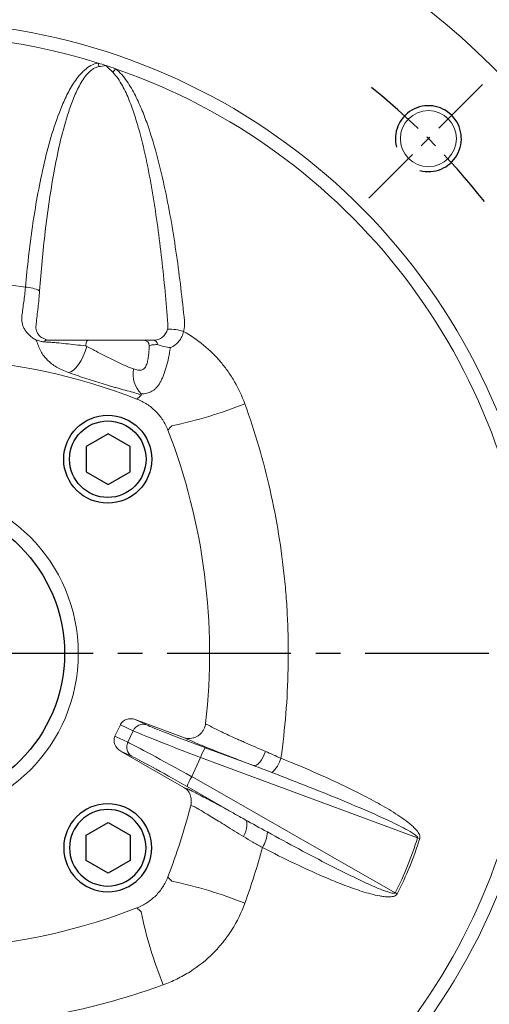
# Model space of a CAD drawing. Units: millimetres. Extents: x -35 to 1533, y -20 to 980.
# Drawn here: x 447 to 532, y 342 to 522 of the extents above; entities that cross this region are included whole.
import ezdxf

# ---------------------------------------------------------------- set-up
doc = ezdxf.new("R2010")
doc.units = ezdxf.units.MM
doc.linetypes.add('中心線', pattern=[12, 7.5, -1.5, 1.5, -1.5])
for name, color, linetype in [('CEN', 2, '中心線'), ('DIM', 3, 'Continuous'), ('HAT', 1, 'Continuous'), ('MAIN', 7, 'Continuous')]:
    doc.layers.add(name, color=color, linetype=linetype)
doc.styles.get("Standard").update_dxf_attribs({"font": 'simplex.shx', "bigfont": 'chineset.shx'})
doc.dimstyles.new('C', dxfattribs={"dimscale": 5, "dimtxt": 3, "dimasz": 2.5, "dimexe": 1, "dimexo": 1, "dimgap": 1, "dimtad": 1, "dimtoh": 1, "dimdec": 4, "dimdsep": 46, "dimtxsty": 'Standard', "dimcen": 0, "dimclrd": 256, "dimclre": 256, "dimclrt": 256, "dimadec": 0, "dimazin": 0, "dimtfac": 0.6, "dimtdec": 4, "dimtofl": 0, "dimtmove": 0, "dimatfit": 3, "dimfxl": 0, "dimtolj": 1, "dimarcsym": 0})

# ---------------------------------------------------------------- blocks, each defined once
blk = doc.blocks.new('BM10')
at = {"layer": 'MAIN'}
blk.add_lwpolyline([(-3.94, -2.31), (0.06, -4.62), (4.06, -2.31), (4.06, 2.31), (0.06, 4.62), (-3.94, 2.31)], close=True, dxfattribs=at)
for radius in [8, 6.96]:
    blk.add_circle((0, 0), radius, dxfattribs=at)
blk = doc.blocks.new('A$C1E96716B')
at = {"layer": 'CEN', "ltscale": 1.5}
blk.add_line((232.78, 187.84), (254.48, 209.54), dxfattribs=at)
blk.add_arc((149.94, 105), 132.5, 38.3596, 51.6404, dxfattribs=at)
at = {"layer": 'HAT'}
blk.add_arc((243.63, 198.69), 6, 255, 195, dxfattribs=at)
at = {"layer": 'MAIN', "linetype": 'Continuous', "lineweight": 0}
for p, q in [((193.53, 162), (174.94, 162)), ((187.59, 92.04), (186.6, 89.93)), ((189.93, 90.95), (187.59, 92.04)), ((190.31, 92.97), (192.37, 92.01)), ((199.26, 89.68), (190.31, 92.97)), ((203.09, 92.23), (203.74, 91.9)), ((186.6, 89.93), (188.94, 88.84)), ((188.94, 88.84), (189.93, 90.95)), ((199.77, 89.42), (199.26, 89.68)), ((203.04, 87.86), (211.83, 84.61)), ((187.64, 87.24), (199.15, 80.64)), ((189.7, 86.29), (187.64, 87.24)), ((200.57, 82.59), (202.19, 86.06)), ((241.66, 71.47), (202.19, 86.06)), ((200.57, 82.59), (237.58, 61.46)), ((199.15, 80.64), (199.75, 80.4)), ((210.28, 74.76), (199.73, 80.78)), ((201.12, 77.07), (200.39, 77.37))]:
    blk.add_line(p, q, dxfattribs=at)
at = {"layer": 'MAIN', "linetype": 'Continuous', "lineweight": 0, "flags": 128}
for points in [[(181.76, 162), (181.67, 161.98), (181.58, 161.92), (181.5, 161.83), (181.43, 161.71), (181.38, 161.56), (181.34, 161.38), (181.31, 161.2), (181.3, 161)], [(181.5, 160.89), (181.21, 159.98), (180.85, 159.12), (180.44, 158.31), (179.99, 157.6), (179.52, 157), (179.04, 156.55), (178.57, 156.25), (178.13, 156.12)], [(214, 87.19), (213.78, 86.63), (213.52, 86.1), (213.24, 85.63), (212.94, 85.23), (212.64, 84.92), (212.34, 84.7), (212.07, 84.6), (211.83, 84.61)], [(210.28, 74.76), (210.45, 74.59), (210.57, 74.33), (210.63, 74), (210.62, 73.6), (210.55, 73.16), (210.42, 72.68), (210.24, 72.18), (210, 71.68)], [(237.95, 61.27), (237.9, 61.3), (237.86, 61.32), (237.81, 61.34), (237.76, 61.37), (237.72, 61.39), (237.67, 61.41), (237.63, 61.44), (237.58, 61.46)]]:
    blk.add_lwpolyline(points, dxfattribs=at)
at = {"layer": 'MAIN', "linetype": 'Continuous', "lineweight": 0}
for centre, radius in [((243.63, 198.69), 5.1), ((149.94, 105), 30)]:
    blk.add_circle(centre, radius, dxfattribs=at)
for centre, radius, start, end in [((149.94, 105), 150, 316.3972, 223.6028), ((149.94, 105), 115, 300.6698, 239.3302), ((149.94, 105), 112.58, 72.6167, 160.9276), ((153.56, 207.82), 30.37, 7.5279, 8.7554), ((149.94, 105), 112.58, 71.8872, 72.6167), ((149.94, 105), 112.58, 70.9276, 71.8872), ((216.47, 186.89), 38.54, 140.5113, 141.7293), ((149.94, 105), 112.58, 297.1957, 70.9276), ((169.96, 164.75), 6.92, 64.8836, 87.0483), ((196.3, 154.97), 9.07, 72.0295, 90.772), ((171.64, 168.48), 6.52, 276.1502, 277.8428), ((174.94, 165), 3, 239.1079, 270), ((174.3, 161.72), 0.453, 141.7632, 184.2085), ((191.86, 161.01), 0.995, 359.7066, 89.7036), ((193.53, 161.19), 0.819, 3.8402, 82.3608), ((197.72, 169.99), 9.38, 248.8827, 263.7523), ((149.94, 46), 112.88, 68.8863, 86.5188), ((194.93, 155.81), 5.02, 168.8826, 225.0256), ((194.08, 151.97), 2.71, 174.0484, 179.0524), ((180.83, 223.72), 78.95, 281.7854, 291.8648), ((90.94, 105), 112.88, 353.5065, 21.1137), ((191.73, 90.15), 1.97, 71.1162, 155.8592), ((190.72, 87.98), 1.97, 154.1407, 238.8839), ((208.11, 84.38), 6.15, 145.5133, 164.1451), ((211.5, 87.44), 5.5, 311.7932, 344.1206), ((205.66, 79.13), 6.15, 145.8544, 164.4872), ((90.94, 105), 112.88, 338.8863, 345.702), ((208.3, 72.92), 6.06, 328.0594, 356.2248), ((312.18, 302), 241.08, 252.991, 253.0896), ((180.83, -13.72), 78.95, 68.1352, 78.2146), ((149.94, 164), 112.88, 248.8863, 291.1137), ((264.65, 72.9), 74.78, 191.5038, 202.1464)]:
    blk.add_arc(centre, radius, start, end, dxfattribs=at)
for centre, major_axis, ratio, start_param, end_param in [((189.65, 91.08), (2.07, -0.96), 0.877731, 1.658063, 3.141593), ((204.23, 87.74), (12.25, -4.5), 0.022483, 3.401491, 4.623222), ((188.67, 88.96), (2.07, -0.96), 0.877731, 3.141593, 4.625123), ((203.54, 85.86), (14.06, -5.34), 0.01952, 3.401962, 4.623692), ((201.59, 81.68), (13.13, -7.34), 0.01952, 1.659493, 2.881223), ((200.6, 79.95), (11.32, -6.49), 0.022483, 1.659964, 2.881694), ((174.49, 93.55), (64.16, -29.92), 0.925415, 6.246226, 6.411406)]:
    blk.add_ellipse(centre, major_axis=major_axis, ratio=ratio, start_param=start_param, end_param=end_param, dxfattribs=at)
for points, knots in [([(170.32, 171.66), (170.65, 175.34), (171.06, 179.01), (171.86, 184.48), (172.15, 186.3), (172.81, 189.93), (173.17, 191.75), (173.99, 195.34), (174.44, 197.12), (175.47, 200.64), (176.05, 202.39), (177.09, 204.95), (177.46, 205.8), (178.29, 207.47), (178.75, 208.28), (179.52, 209.43), (179.8, 209.8), (180.25, 210.34), (180.4, 210.52), (180.73, 210.86), (180.9, 211.02), (181.42, 211.49), (181.8, 211.77), (182.65, 212.22), (183.09, 212.38), (183.58, 212.44)], [0, 0, 0, 0, 0.25, 0.25, 0.375, 0.375, 0.5, 0.5, 0.625, 0.625, 0.75, 0.75, 0.8125, 0.8125, 0.875, 0.875, 0.90625, 0.90625, 0.921875, 0.921875, 0.9375, 0.9375, 0.96875, 0.96875, 1, 1, 1, 1]), ([(183.67, 211.79), (183.44, 211.76), (183.22, 211.69), (182.8, 211.49), (182.6, 211.37), (182.04, 210.96), (181.72, 210.64), (181.14, 209.94), (180.88, 209.56), (180.4, 208.8), (180.18, 208.4), (179.56, 207.2), (179.2, 206.36), (178.54, 204.68), (178.25, 203.82), (177.44, 201.25), (176.98, 199.51), (176.17, 196.01), (175.82, 194.25), (175.17, 190.71), (174.89, 188.93), (174.37, 185.36), (174.13, 183.57), (173.5, 178.2), (173.17, 174.61), (172.9, 171.02)], [0, 0, 0, 0, 0.015625, 0.015625, 0.03125, 0.03125, 0.0625, 0.0625, 0.09375, 0.09375, 0.125, 0.125, 0.1875, 0.1875, 0.25, 0.25, 0.375, 0.375, 0.5, 0.5, 0.625, 0.625, 0.75, 0.75, 1, 1, 1, 1]), ([(196.22, 165), (195.92, 168.94), (195.56, 172.86), (194.67, 180.69), (194.15, 184.59), (193.18, 190.42), (192.82, 192.35), (192.01, 196.22), (191.57, 198.14), (190.79, 200.98), (190.51, 201.93), (189.9, 203.8), (189.58, 204.73), (189.02, 206.11), (188.83, 206.56), (188.41, 207.47), (188.19, 207.91), (187.71, 208.78), (187.45, 209.21), (186.89, 210.02), (186.58, 210.41), (186.21, 210.76)], [0, 0, 0, 0, 0.25, 0.25, 0.5, 0.5, 0.625, 0.625, 0.75, 0.75, 0.8125, 0.8125, 0.875, 0.875, 0.90625, 0.90625, 0.9375, 0.9375, 0.96875, 0.96875, 1, 1, 1, 1]), ([(186.73, 211.4), (187.14, 211.08), (187.5, 210.72), (188.17, 209.96), (188.48, 209.56), (189.35, 208.31), (189.86, 207.42), (190.78, 205.62), (191.19, 204.7), (191.95, 202.84), (192.3, 201.91), (193.28, 199.06), (193.85, 197.14), (194.88, 193.25), (195.33, 191.29), (196.57, 185.4), (197.24, 181.45), (198.38, 173.51), (198.85, 169.53), (199.25, 165.52)], [0, 0, 0, 0, 0.03125, 0.03125, 0.0625, 0.0625, 0.125, 0.125, 0.1875, 0.1875, 0.25, 0.25, 0.375, 0.375, 0.5, 0.5, 0.75, 0.75, 1, 1, 1, 1]), ([(169.68, 166.5), (169.79, 167.31), (169.91, 168.14), (170.14, 169.86), (170.24, 170.74), (170.32, 171.66)], [0, 0, 0, 0, 0.5, 0.5, 1, 1, 1, 1]), ([(172.9, 171.02), (172.82, 169.97), (172.72, 168.94), (172.5, 166.94), (172.38, 165.96), (172.27, 165)], [0, 0, 0, 0, 0.5, 0.5, 1, 1, 1, 1]), ([(172.34, 162), (172.11, 162.12), (171.89, 162.25), (171.48, 162.54), (171.29, 162.69), (170.93, 163.01), (170.77, 163.18), (170.47, 163.54), (170.34, 163.72), (170.1, 164.11), (170, 164.31), (169.83, 164.73), (169.77, 164.94), (169.63, 165.59), (169.61, 166.04), (169.68, 166.5)], [0, 0, 0, 0, 0.125, 0.125, 0.25, 0.25, 0.375, 0.375, 0.5, 0.5, 0.625, 0.625, 0.75, 0.75, 1, 1, 1, 1]), ([(172.27, 165), (172.24, 164.65), (172.16, 163.96), (172.58, 163.14), (173.02, 162.63), (173.36, 162.46), (173.41, 162.44)], [0, 0, 0, 0, 0.350518, 0.700698, 0.958514, 1, 1, 1, 1]), ([(193.53, 162), (193.85, 162), (194.16, 162.04), (194.74, 162.22), (195, 162.36), (195.47, 162.73), (195.66, 162.95), (195.9, 163.33), (195.97, 163.47), (196.09, 163.75), (196.14, 163.89), (196.18, 164.04)], [0, 0, 0, 0, 0.25, 0.25, 0.5, 0.5, 0.75, 0.75, 0.875, 0.875, 1, 1, 1, 1]), ([(199.1, 163.6), (199.03, 163.26), (198.92, 162.95), (198.63, 162.34), (198.45, 162.06), (198.04, 161.56), (197.81, 161.33), (197.28, 160.95), (197, 160.79), (196.7, 160.67)], [0, 0, 0, 0, 0.25, 0.25, 0.5, 0.5, 0.75, 0.75, 1, 1, 1, 1]), ([(199.1, 163.6), (200.37, 162.89), (201.58, 162.06), (203.87, 160.18), (204.91, 159.15), (206.32, 157.48), (206.77, 156.91), (207.61, 155.71), (208.01, 155.09), (209.11, 153.17), (209.73, 151.83), (210.24, 150.45)], [0, 0, 0, 0, 0.25, 0.25, 0.5, 0.5, 0.625, 0.625, 0.75, 0.75, 1, 1, 1, 1]), ([(178.13, 156.12), (177.73, 156.27), (177.34, 156.43), (176.62, 156.77), (176.28, 156.95), (175.65, 157.32), (175.35, 157.52), (174.8, 157.94), (174.54, 158.17), (173.83, 158.89), (173.44, 159.42), (172.96, 160.32), (172.81, 160.63), (172.56, 161.29), (172.44, 161.64), (172.34, 162)], [0, 0, 0, 0, 0.125, 0.125, 0.25, 0.25, 0.375, 0.375, 0.5, 0.5, 0.75, 0.75, 0.875, 0.875, 1, 1, 1, 1]), ([(173.85, 161.69), (173.62, 161.7), (173.39, 161.74), (172.95, 161.85), (172.74, 161.93), (172.53, 162.02)], [0, 0, 0, 0, 0.5, 0.5, 1, 1, 1, 1]), ([(181.3, 161), (180.63, 161.06), (180.01, 161.12), (178.82, 161.24), (178.26, 161.31), (177.11, 161.44), (176.54, 161.5), (175.59, 161.58), (175.26, 161.61), (174.58, 161.65), (174.22, 161.67), (173.85, 161.69)], [0, 0, 0, 0, 0.25, 0.25, 0.5, 0.5, 0.75, 0.75, 0.875, 0.875, 1, 1, 1, 1]), ([(173.94, 162), (174.17, 162), (174.36, 162), (174.69, 162), (174.83, 162), (174.94, 162)], [0, 0, 0, 0, 0.5, 0.5, 1, 1, 1, 1]), ([(181.5, 160.89), (182.11, 160.55), (182.75, 160.21), (183.73, 159.69), (184.06, 159.52), (184.73, 159.18), (185.06, 159.01), (185.73, 158.68), (186.07, 158.52), (186.73, 158.19), (187.07, 158.03), (188.04, 157.58), (188.67, 157.29), (189.27, 157.04)], [0, 0, 0, 0, 0.25, 0.25, 0.375, 0.375, 0.5, 0.5, 0.625, 0.625, 0.75, 0.75, 1, 1, 1, 1]), ([(190.01, 156.78), (190.27, 156.7), (190.52, 156.63), (190.87, 156.56), (190.98, 156.55), (191.2, 156.54), (191.31, 156.55), (191.51, 156.59), (191.61, 156.62), (191.79, 156.71), (191.87, 156.78), (192.1, 157), (192.22, 157.21), (192.41, 157.68), (192.49, 157.94), (192.61, 158.5), (192.66, 158.8), (192.74, 159.4), (192.77, 159.72), (192.82, 160.35), (192.84, 160.67), (192.86, 161)], [0, 0, 0, 0, 0.125, 0.125, 0.1875, 0.1875, 0.25, 0.25, 0.3125, 0.3125, 0.375, 0.375, 0.5, 0.5, 0.625, 0.625, 0.75, 0.75, 0.875, 0.875, 1, 1, 1, 1]), ([(196.7, 160.67), (196.49, 159.4), (196.25, 158.21), (195.79, 156.59), (195.63, 156.09), (195.35, 155.39), (195.26, 155.17), (195.06, 154.75), (194.96, 154.55), (194.63, 153.98), (194.4, 153.65), (194.02, 153.24), (193.89, 153.12), (193.62, 152.9), (193.49, 152.8), (193.06, 152.55), (192.76, 152.43), (192.11, 152.29), (191.77, 152.26), (191.38, 152.25)], [0, 0, 0, 0, 0.25, 0.25, 0.375, 0.375, 0.4375, 0.4375, 0.5, 0.5, 0.625, 0.625, 0.6875, 0.6875, 0.75, 0.75, 0.875, 0.875, 1, 1, 1, 1]), ([(194.35, 161.24), (194.14, 161.23), (193.95, 161.21), (193.62, 161.18), (193.47, 161.16), (193.1, 161.1), (192.95, 161.06), (192.86, 161)], [0, 0, 0, 0, 0.25, 0.25, 0.5, 0.5, 1, 1, 1, 1]), ([(190.23, 152.44), (189.33, 152.67), (188.37, 152.93), (187.11, 153.29), (186.86, 153.36), (186.34, 153.51), (186.08, 153.59), (185.3, 153.82), (184.78, 153.98), (183.73, 154.3), (183.2, 154.46), (182.15, 154.79), (181.62, 154.96), (180.08, 155.46), (179.08, 155.79), (178.13, 156.12)], [0, 0, 0, 0, 0.25, 0.25, 0.3125, 0.3125, 0.375, 0.375, 0.5, 0.5, 0.625, 0.625, 0.75, 0.75, 1, 1, 1, 1]), ([(190.6, 151.3), (191.24, 151.05), (191.85, 150.74), (192.7, 150.18), (192.98, 149.98), (193.51, 149.55), (193.77, 149.32), (194.5, 148.59), (194.92, 148.07), (195.49, 147.21), (195.66, 146.91), (195.97, 146.3), (196.12, 145.98), (196.24, 145.66)], [0, 0, 0, 0, 0.25, 0.25, 0.375, 0.375, 0.5, 0.5, 0.75, 0.75, 0.875, 0.875, 1, 1, 1, 1]), ([(210.24, 150.45), (212.1, 145.28), (213.63, 140.04), (216.03, 129.43), (216.91, 124.05), (217.6, 117.24), (217.72, 115.88), (217.91, 113.14), (217.98, 111.76), (218.15, 107.65), (218.17, 104.91), (218, 96.74), (217.56, 91.32), (216.8, 85.94)], [0, 0, 0, 0, 0.25, 0.25, 0.5, 0.5, 0.5625, 0.5625, 0.625, 0.625, 0.75, 0.75, 1, 1, 1, 1]), ([(202.91, 91.5), (202.84, 91.31), (202.75, 91.14), (202.54, 90.8), (202.42, 90.65), (202.16, 90.36), (202.01, 90.23), (201.7, 90), (201.54, 89.9), (201.21, 89.74), (201.03, 89.67), (200.68, 89.58), (200.5, 89.55), (200.14, 89.53), (199.96, 89.53), (199.6, 89.58), (199.43, 89.62), (199.26, 89.68)], [0, 0, 0, 0, 0.125, 0.125, 0.25, 0.25, 0.375, 0.375, 0.5, 0.5, 0.625, 0.625, 0.75, 0.75, 0.875, 0.875, 1, 1, 1, 1]), ([(203.74, 91.9), (203.99, 91.74), (204.42, 91.51), (205.16, 91.14), (205.32, 91.07), (205.66, 90.9), (205.84, 90.81), (206.41, 90.55), (206.82, 90.35), (207.71, 89.94), (208.19, 89.72), (208.96, 89.38), (209.23, 89.26), (209.77, 89.02), (210.05, 88.9), (211.46, 88.27), (212.69, 87.75), (214, 87.19)], [0, 0, 0, 0, 0.25, 0.25, 0.3125, 0.3125, 0.375, 0.375, 0.5, 0.5, 0.625, 0.625, 0.6875, 0.6875, 0.75, 0.75, 1, 1, 1, 1]), ([(211.83, 84.61), (210.28, 85.2), (208.84, 85.75), (207.18, 86.39), (206.85, 86.52), (206.21, 86.77), (205.9, 86.89), (204.99, 87.24), (204.43, 87.47), (203.39, 87.88), (202.9, 88.08), (202.24, 88.35), (202.03, 88.44), (201.63, 88.6), (201.44, 88.68), (200.57, 89.05), (200.07, 89.27), (199.77, 89.42)], [0, 0, 0, 0, 0.25, 0.25, 0.3125, 0.3125, 0.375, 0.375, 0.5, 0.5, 0.625, 0.625, 0.6875, 0.6875, 0.75, 0.75, 1, 1, 1, 1]), ([(216.8, 85.94), (219.09, 85.02), (221.37, 84.06), (225.9, 82.06), (228.14, 81.02), (231.47, 79.36), (232.57, 78.79), (234.74, 77.61), (235.82, 77), (237.4, 76.02), (237.92, 75.69), (238.95, 75), (239.46, 74.64), (240.19, 74.06), (240.43, 73.86), (240.89, 73.45), (241.11, 73.23), (241.53, 72.77), (241.73, 72.53), (241.96, 72.12), (242.02, 71.98), (242.1, 71.67), (242.1, 71.51), (242.06, 71.35)], [0, 0, 0, 0, 0.25, 0.25, 0.5, 0.5, 0.625, 0.625, 0.75, 0.75, 0.8125, 0.8125, 0.875, 0.875, 0.90625, 0.90625, 0.9375, 0.9375, 0.96875, 0.96875, 0.984375, 0.984375, 1, 1, 1, 1]), ([(241.66, 71.47), (241.67, 71.51), (241.66, 71.55), (241.62, 71.62), (241.6, 71.65), (241.53, 71.74), (241.48, 71.79), (241.31, 71.95), (241.18, 72.04), (240.81, 72.3), (240.55, 72.46), (239.76, 72.92), (239.23, 73.2), (237.6, 74.03), (236.5, 74.54), (233.19, 76.06), (230.96, 77.02), (226.47, 78.89), (224.22, 79.8), (219.71, 81.6), (217.44, 82.48), (215.17, 83.34)], [0, 0, 0, 0, 0.003906, 0.003906, 0.007812, 0.007812, 0.015625, 0.015625, 0.03125, 0.03125, 0.0625, 0.0625, 0.125, 0.125, 0.25, 0.25, 0.5, 0.5, 0.75, 0.75, 1, 1, 1, 1]), ([(200.39, 77.37), (200.48, 77.7), (200.51, 78.02), (200.49, 78.51), (200.47, 78.67), (200.4, 78.98), (200.36, 79.13), (200.19, 79.57), (200.03, 79.83), (199.74, 80.18), (199.63, 80.29), (199.4, 80.48), (199.28, 80.57), (199.15, 80.64)], [0, 0, 0, 0, 0.25, 0.25, 0.375, 0.375, 0.5, 0.5, 0.75, 0.75, 0.875, 0.875, 1, 1, 1, 1]), ([(199.75, 80.4), (199.89, 80.34), (200.07, 80.26), (200.52, 80.04), (200.79, 79.9), (201.72, 79.43), (202.48, 79.03), (204.33, 78.04), (205.37, 77.48), (207.09, 76.53), (207.7, 76.2), (208.96, 75.5), (209.61, 75.14), (210.28, 74.76)], [0, 0, 0, 0, 0.125, 0.125, 0.25, 0.25, 0.5, 0.5, 0.75, 0.75, 0.875, 0.875, 1, 1, 1, 1]), ([(210, 71.68), (209.44, 72.03), (208.89, 72.37), (207.83, 73.03), (207.32, 73.34), (205.87, 74.24), (204.99, 74.77), (203.44, 75.72), (202.79, 76.11), (202, 76.57), (201.78, 76.71), (201.39, 76.92), (201.24, 77.01), (201.12, 77.07)], [0, 0, 0, 0, 0.125, 0.125, 0.25, 0.25, 0.5, 0.5, 0.75, 0.75, 0.875, 0.875, 1, 1, 1, 1]), ([(213.45, 69.71), (212.85, 70.05), (212.26, 70.37), (211.1, 71.02), (210.54, 71.34), (210, 71.68)], [0, 0, 0, 0, 0.5, 0.5, 1, 1, 1, 1]), ([(214.35, 72.52), (216.24, 71.48), (218.13, 70.45), (221.94, 68.42), (223.85, 67.42), (227.69, 65.46), (229.62, 64.49), (232.54, 63.12), (233.52, 62.68), (235.02, 62.06), (235.52, 61.86), (236.29, 61.6), (236.54, 61.51), (236.94, 61.42), (237.07, 61.39), (237.27, 61.37), (237.34, 61.36), (237.44, 61.37), (237.47, 61.38), (237.54, 61.41), (237.57, 61.43), (237.58, 61.46)], [0, 0, 0, 0, 0.25, 0.25, 0.5, 0.5, 0.75, 0.75, 0.875, 0.875, 0.9375, 0.9375, 0.96875, 0.96875, 0.984375, 0.984375, 0.992188, 0.992188, 0.996094, 0.996094, 1, 1, 1, 1]), ([(242.06, 71.35), (241.52, 69.61), (240.91, 67.9), (239.54, 64.54), (238.78, 62.89), (237.95, 61.27)], [0, 0, 0, 0, 0.5, 0.5, 1, 1, 1, 1]), ([(237.95, 61.27), (237.88, 61.14), (237.77, 61.04), (237.53, 60.89), (237.4, 60.84), (237.13, 60.77), (236.98, 60.74), (236.71, 60.72), (236.57, 60.71), (236.15, 60.71), (235.87, 60.73), (235.32, 60.79), (235.04, 60.84), (234.23, 60.99), (233.69, 61.11), (232.62, 61.4), (232.1, 61.55), (230.52, 62.05), (229.48, 62.42), (227.42, 63.2), (226.4, 63.61), (223.35, 64.9), (221.35, 65.81), (217.37, 67.71), (215.4, 68.69), (213.45, 69.71)], [0, 0, 0, 0, 0.015625, 0.015625, 0.03125, 0.03125, 0.046875, 0.046875, 0.0625, 0.0625, 0.09375, 0.09375, 0.125, 0.125, 0.1875, 0.1875, 0.25, 0.25, 0.375, 0.375, 0.5, 0.5, 0.75, 0.75, 1, 1, 1, 1]), ([(196.24, 64.34), (195.99, 63.7), (195.68, 63.09), (195.12, 62.24), (194.92, 61.96), (194.49, 61.43), (194.26, 61.17), (193.53, 60.45), (193.01, 60.02), (192.15, 59.45), (191.85, 59.28), (191.24, 58.97), (190.92, 58.82), (190.6, 58.7)], [0, 0, 0, 0, 0.25, 0.25, 0.375, 0.375, 0.5, 0.5, 0.75, 0.75, 0.875, 0.875, 1, 1, 1, 1]), ([(210.24, 59.55), (209.62, 57.84), (208.83, 56.23), (207.38, 53.95), (206.86, 53.21), (206.01, 52.14), (205.71, 51.8), (205.11, 51.12), (204.8, 50.79), (203.21, 49.2), (201.8, 48.07), (199.89, 46.86), (199.5, 46.62), (198.7, 46.18), (198.3, 45.97), (197.08, 45.37), (196.24, 45.01), (195.39, 44.7)], [0, 0, 0, 0, 0.25, 0.25, 0.375, 0.375, 0.4375, 0.4375, 0.5, 0.5, 0.75, 0.75, 0.8125, 0.8125, 0.875, 0.875, 1, 1, 1, 1]), ([(195.39, 44.7), (191.73, 43.38), (188.04, 42.23), (180.59, 40.26), (176.83, 39.44), (169.24, 38.12), (165.41, 37.63), (160.58, 37.21), (159.62, 37.14), (157.68, 37.01), (156.7, 36.96), (153.79, 36.83), (151.86, 36.79), (146.06, 36.79), (142.21, 36.96), (134.55, 37.62), (130.74, 38.11), (123.15, 39.42), (119.38, 40.24), (111.86, 42.23), (108.15, 43.38), (104.5, 44.7)], [0, 0, 0, 0, 0.125, 0.125, 0.25, 0.25, 0.375, 0.375, 0.40625, 0.40625, 0.4375, 0.4375, 0.5, 0.5, 0.625, 0.625, 0.75, 0.75, 0.875, 0.875, 1, 1, 1, 1])]:
    blk.add_open_spline(points, degree=3, knots=knots, dxfattribs=at)
for points in [[(183.67, 211.79), (184.09, 211.86), (184.52, 211.93), (184.94, 212)], [(186.21, 210.76), (185.79, 211.18), (185.37, 211.59), (184.94, 212)], [(156.45, 173.05), (161.1, 172.83), (165.72, 172.36), (170.32, 171.66)], [(196.18, 164.04), (196.26, 164.36), (196.27, 164.68), (196.22, 165)], [(199.25, 165.52), (199.31, 164.87), (199.27, 164.23), (199.1, 163.6)], [(181.3, 161), (181.37, 160.96), (181.43, 160.92), (181.5, 160.89)], [(189.27, 157.04), (189.52, 156.94), (189.77, 156.85), (190.01, 156.78)], [(191.37, 152.02), (190.99, 152.16), (190.61, 152.3), (190.23, 152.44)], [(190.6, 151.3), (190.86, 151.54), (191.11, 151.78), (191.37, 152.02)], [(196.96, 146.43), (196.72, 146.17), (196.48, 145.92), (196.24, 145.66)], [(203.09, 92.23), (203.06, 91.98), (203, 91.74), (202.91, 91.5)], [(214, 87.19), (214.92, 86.8), (215.84, 86.37), (216.8, 85.94)], [(215.17, 83.34), (214.05, 83.77), (212.94, 84.2), (211.83, 84.61)], [(200.39, 77.37), (200.37, 77.29), (200.34, 77.21), (200.32, 77.12)], [(210.28, 74.76), (211.61, 74), (212.98, 73.27), (214.35, 72.52)], [(213.45, 69.71), (212.51, 66.28), (211.44, 62.9), (210.24, 59.55)], [(196.24, 64.34), (196.48, 64.08), (196.72, 63.83), (196.96, 63.57)], [(191.37, 57.98), (191.11, 58.22), (190.86, 58.46), (190.6, 58.7)]]:
    blk.add_open_spline(points, degree=3, dxfattribs=at)
blk = doc.blocks.new('*D54')
at = {"layer": 'Defpoints', "color": 0}
for p in [(304.28, 455.47), (550.33, 357.05)]:
    blk.add_point(p, dxfattribs=at)
at = {"layer": 'DIM', "lineweight": -2}
for p, q in [((610.68, 332.9), (561.93, 352.4)), ((712.82, 332.9), (610.68, 332.9))]:
    blk.add_line(p, q, dxfattribs=at)
blk.add_arc((427.3, 406.26), 132.5, 323.8025, 340.3598, dxfattribs=at)
at = {"layer": 'DIM'}
blk.add_solid([(562.71, 354.34), (561.16, 350.47), (550.33, 357.05)], dxfattribs=at)
at = {"layer": 'DIM', "insert": (664.25, 357.9), "char_height": 15, "attachment_point": 5}
blk.add_mtext('\\A1;PCD∅265\\P4xM12', dxfattribs=at)

msp = doc.modelspace()

# ---------------------------------------------------------------- linework, layer by layer
at = {"layer": 'CEN', "ltscale": 3}
msp.add_line((603.99046, 406.2573), (259.22425, 406.2573), dxfattribs=at)
at = {"layer": 'MAIN'}
msp.add_circle((427.30351, 406.2573), 27.5, dxfattribs=at)

# ---------------------------------------------------------------- block references
at = {"layer": 'CEN'}
msp.add_blockref('A$C1E96716B', (277.36321, 301.25729), dxfattribs=at)
at = {"layer": 'MAIN'}
msp.add_blockref('BM10', (462.65885, 441.61263), dxfattribs=at)
at = {"layer": 'MAIN', "xscale": -1, "rotation": 180}
msp.add_blockref('BM10', (462.65885, 370.90196), dxfattribs=at)

# ---------------------------------------------------------------- dimensions: what is measured, and where the dimension line sits
at = {"layer": 'DIM'}
dim = msp.add_diameter_dim_2p(p1=(304.2811, 455.46843), p2=(550.32592, 357.04616), text='PCD<>\\P4xM12', dimstyle='C', dxfattribs=at)
dim.commit()
dim.dimension.update_dxf_attribs({"geometry": '*D54', "text_midpoint": (664.24797, 357.90485)})

doc.saveas('drawing.dxf')
